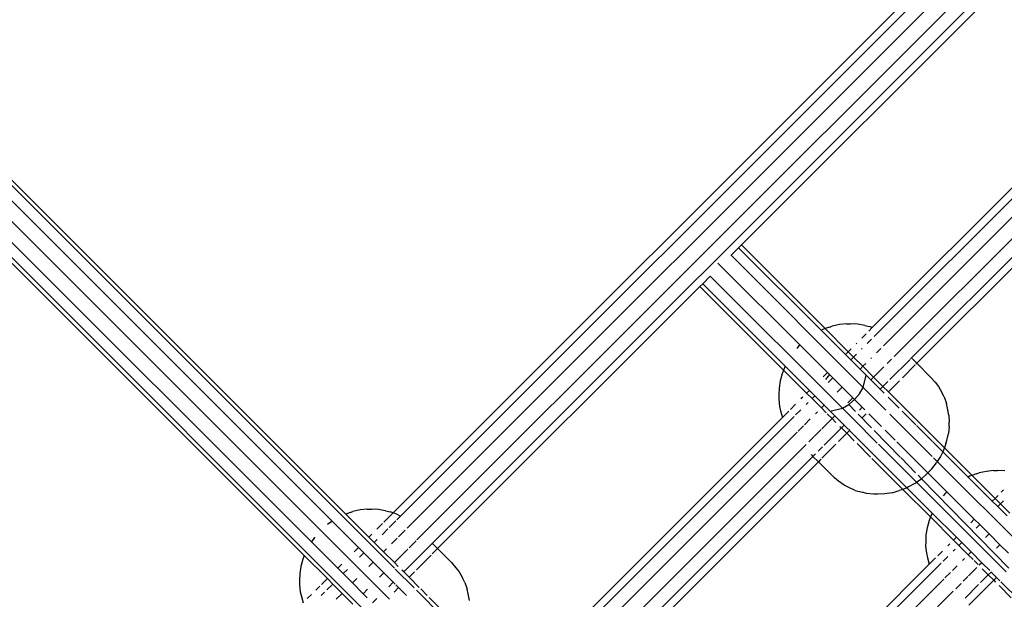
# Model space of a CAD drawing. Extents: x -7743 to 7743, y -8477 to 8477.
# Drawn here: x -2967 to -2699, y -3950 to -3793 of the extents above; entities that cross this region are included whole.
import ezdxf

# ---------------------------------------------------------------- set-up
doc = ezdxf.new("R2010")
doc.units = 0
doc.layers.get('0').update_dxf_attribs({"linetype": 'CONTINUOUS'})

# ---------------------------------------------------------------- blocks, each defined once
blk = doc.blocks.new('005595')
for p, q in [((-2708.6, -3770.44), (-2865.14, -3926.98)), ((-2707.68, -3772.45), (-2863.09, -3927.87)), ((-2703.42, -3773.27), (-2861.26, -3931.1)), ((-2700.49, -3776.2), (-2858.62, -3934.32)), ((-2700.29, -3781.06), (-2857.47, -3938.25)), ((-2698.82, -3782.53), (-2770.27, -3853.97)), ((-2877.99, -3927.28), (-2995.74, -3809.53)), ((-2881.73, -3929.2), (-2998.57, -3812.36)), ((-2864.75, -3942.02), (-2996.5, -3810.29)), ((-2668.6, -3810.44), (-2734.63, -3876.47)), ((-2665.96, -3810.73), (-2734.11, -3878.88)), ((-2663.42, -3813.26), (-2731.57, -3881.41)), ((-2866.11, -3950.46), (-3001.4, -3815.19)), ((-2660.49, -3816.19), (-2728.64, -3884.34)), ((-3006.3, -3820.09), (-2867.61, -3958.76)), ((-3004.23, -3818.02), (-2887.38, -3934.85)), ((-3007.06, -3820.85), (-2889.31, -3938.58)), ((-2660.29, -3821.06), (-2724.23, -3885)), ((-2658.82, -3822.52), (-2722.49, -3886.19)), ((-2771.03, -3854.73), (-2773.07, -3856.77)), ((-2770.27, -3853.97), (-2771.03, -3854.73)), ((-2748.55, -3877.2), (-2771.03, -3854.73)), ((-2747.48, -3876.76), (-2770.27, -3853.97)), ((-2773.13, -3856.77), (-2773.07, -3856.77)), ((-2737.1, -3892.8), (-2773.07, -3856.77)), ((-2775.93, -3859.63), (-2776.67, -3858.89)), ((-2775.93, -3859.63), (-2776, -3859.7)), ((-2754.32, -3881.23), (-2775.93, -3859.63)), ((-2778.78, -3862.49), (-2780.82, -3864.53)), ((-2778.78, -3862.49), (-2778.78, -3862.43)), ((-2778.78, -3862.49), (-2742.76, -3898.45)), ((-2781.58, -3865.29), (-2853, -3936.7)), ((-2780.82, -3864.53), (-2781.58, -3865.29)), ((-2781.58, -3865.29), (-2758.8, -3888.07)), ((-2780.82, -3864.53), (-2758.35, -3887)), ((-2746.33, -3876.36), (-2747.48, -3876.76)), ((-2746.33, -3876.36), (-2745.53, -3876.08)), ((-2743.57, -3875.64), (-2745.53, -3876.08)), ((-2741.65, -3875.45), (-2743.57, -3875.64)), ((-2741.65, -3875.45), (-2740.53, -3875.44)), ((-2738.56, -3875.52), (-2740.53, -3875.44)), ((-2736.71, -3875.87), (-2738.56, -3875.52)), ((-2736.71, -3875.87), (-2735.43, -3876.18)), ((-2734.63, -3876.47), (-2735.57, -3877.41)), ((-2734.63, -3876.47), (-2735.43, -3876.18)), ((-2748.13, -3877), (-2748.55, -3877.2)), ((-2741.96, -3883.8), (-2748.55, -3877.2)), ((-2747.48, -3876.76), (-2748.13, -3877)), ((-2741.2, -3883.04), (-2747.48, -3876.76)), ((-2736.31, -3878.15), (-2737.51, -3879.36)), ((-2754.69, -3881.58), (-2755.19, -3882.16)), ((-2754.32, -3881.23), (-2754.69, -3881.58)), ((-2746.86, -3888.7), (-2754.32, -3881.23)), ((-2738.89, -3880.73), (-2739.07, -3880.91)), ((-2734.85, -3879.62), (-2736.05, -3880.82)), ((-2741.2, -3883.04), (-2741.96, -3883.8)), ((-2740.49, -3885.26), (-2741.96, -3883.8)), ((-2740.4, -3882.24), (-2741.2, -3883.04)), ((-2739.73, -3884.51), (-2741.2, -3883.04)), ((-2739.73, -3884.51), (-2740.49, -3885.26)), ((-2738.93, -3883.71), (-2739.73, -3884.51)), ((-2737.21, -3887.02), (-2739.73, -3884.51)), ((-2737.42, -3882.19), (-2737.6, -3882.38)), ((-2734.89, -3884.73), (-2735.07, -3884.91)), ((-2732.31, -3882.15), (-2733.51, -3883.36)), ((-2758.35, -3887), (-2758.8, -3888.07)), ((-2758.35, -3887), (-2751.75, -3893.6)), ((-2740.49, -3885.26), (-2737.96, -3887.8)), ((-2737.21, -3887.02), (-2737.96, -3887.8)), ((-2736.4, -3886.24), (-2737.21, -3887.02)), ((-2734.27, -3889.97), (-2737.21, -3887.02)), ((-2731.47, -3887.17), (-2734.27, -3889.97)), ((-2729.38, -3885.08), (-2730.59, -3886.29)), ((-2724.37, -3885.14), (-2729.82, -3890.59)), ((-2722.94, -3886.64), (-2726.46, -3890.16)), ((-2723.77, -3884.91), (-2722.49, -3886.19)), ((-2722.49, -3886.19), (-2722.76, -3886.46)), ((-2722.49, -3886.19), (-2718.75, -3889.94)), ((-2759.15, -3889.05), (-2759.72, -3891)), ((-2758.9, -3888.32), (-2759.15, -3889.05)), ((-2758.8, -3888.07), (-2758.9, -3888.32)), ((-2758.8, -3888.07), (-2752.51, -3894.35)), ((-2746.86, -3888.7), (-2748.04, -3889.88)), ((-2746.27, -3889.29), (-2747.38, -3890.59)), ((-2746.27, -3889.29), (-2746.86, -3888.7)), ((-2745.39, -3890.16), (-2746.27, -3889.29)), ((-2736.27, -3889.48), (-2737.96, -3887.8)), ((-2737.1, -3892.8), (-2736.27, -3889.48)), ((-2735.03, -3890.73), (-2736.27, -3889.48)), ((-2734.27, -3889.97), (-2735.03, -3890.73)), ((-2731.73, -3892.51), (-2734.27, -3889.97)), ((-2718.75, -3889.94), (-2717.53, -3891.39)), ((-2759.72, -3891), (-2760.04, -3892.94)), ((-2745.39, -3890.16), (-2746.63, -3891.4)), ((-2742.86, -3892.7), (-2745.39, -3890.16)), ((-2742.86, -3892.7), (-2744.19, -3894.04)), ((-2739.93, -3895.63), (-2742.86, -3892.7)), ((-2738.13, -3894.5), (-2737.1, -3892.8)), ((-2730.95, -3898.95), (-2737.1, -3892.8)), ((-2732.49, -3893.26), (-2735.03, -3890.73)), ((-2731.73, -3892.51), (-2732.49, -3893.26)), ((-2730.39, -3891.16), (-2731.73, -3892.51)), ((-2730.27, -3893.97), (-2731.73, -3892.51)), ((-2727.25, -3890.95), (-2730.27, -3893.97)), ((-2717.53, -3891.39), (-2716.64, -3892.49)), ((-2716.64, -3892.49), (-2715.7, -3894.15)), ((-2760.09, -3894.83), (-2760.11, -3896.01)), ((-2760.04, -3892.94), (-2760.09, -3894.83)), ((-2753.56, -3895.4), (-2754.08, -3895.93)), ((-2751.75, -3893.6), (-2752.51, -3894.35)), ((-2752.51, -3894.35), (-2751.05, -3895.82)), ((-2751.75, -3893.6), (-2750.29, -3895.06)), ((-2750.29, -3895.06), (-2751.05, -3895.82)), ((-2750.29, -3895.06), (-2747.75, -3897.6)), ((-2739.47, -3896.08), (-2738.13, -3894.5)), ((-2731.38, -3894.37), (-2732.49, -3893.26)), ((-2727.33, -3898.43), (-2730.32, -3895.43)), ((-2730.27, -3893.97), (-2730.31, -3894.01)), ((-2715.02, -3909.22), (-2730.27, -3893.97)), ((-2715.09, -3895.38), (-2715.7, -3894.15)), ((-2715.09, -3895.38), (-2714.43, -3897.17)), ((-2760.11, -3896.01), (-2759.89, -3897.93)), ((-2759.89, -3897.93), (-2759.59, -3899.17)), ((-2755.53, -3897.37), (-2756.9, -3898.75)), ((-2752.1, -3896.87), (-2752.62, -3897.39)), ((-2751.05, -3895.82), (-2748.51, -3898.35)), ((-2747.75, -3897.6), (-2748.51, -3898.35)), ((-2747.75, -3897.6), (-2746.07, -3899.28)), ((-2742.76, -3898.45), (-2741.05, -3897.43)), ((-2739.93, -3895.63), (-2741.32, -3897.01)), ((-2741.05, -3897.43), (-2739.47, -3896.08)), ((-2741.05, -3897.43), (-2739.22, -3899.31)), ((-2739.47, -3896.08), (-2739.93, -3895.63)), ((-2739.47, -3896.08), (-2737.39, -3898.16)), ((-2737.39, -3898.16), (-2738.16, -3898.94)), ((-2737.39, -3898.16), (-2736.69, -3898.86)), ((-2714.13, -3898.45), (-2714.43, -3897.17)), ((-2755.93, -3900.7), (-2824.06, -3968.84)), ((-2759.59, -3899.17), (-2759.11, -3900.95)), ((-2757.39, -3899.23), (-2759.11, -3900.95)), ((-2754.06, -3898.84), (-2755.52, -3900.29)), ((-2749.58, -3899.42), (-2750.08, -3899.93)), ((-2748.51, -3898.35), (-2747.17, -3899.7)), ((-2746.91, -3899.96), (-2745.58, -3901.28)), ((-2746.07, -3899.28), (-2742.76, -3898.45)), ((-2746.07, -3899.28), (-2744.83, -3900.53)), ((-2744.83, -3900.53), (-2745.58, -3901.28)), ((-2744.83, -3900.53), (-2742.29, -3903.06)), ((-2742.76, -3898.45), (-2736.62, -3904.59)), ((-2738.51, -3900.03), (-2734.86, -3903.76)), ((-2736.3, -3900), (-2737.27, -3900.97)), ((-2735.6, -3899.95), (-2732.17, -3903.38)), ((-2718.34, -3911.55), (-2729.88, -3900.02)), ((-2722.81, -3902.95), (-2726.54, -3899.21)), ((-2713.77, -3900.31), (-2714.13, -3898.45)), ((-2713.77, -3900.31), (-2713.69, -3902.28)), ((-2759.11, -3900.95), (-2825.14, -3966.98)), ((-2753.39, -3903.23), (-2754.85, -3904.69)), ((-2751.53, -3901.37), (-2753.13, -3902.98)), ((-2745.58, -3901.28), (-2748.41, -3904.1)), ((-2745.58, -3901.28), (-2744.55, -3902.32)), ((-2743.48, -3903.39), (-2743.05, -3903.82)), ((-2742.29, -3903.06), (-2743.05, -3903.82)), ((-2742.29, -3903.06), (-2741.2, -3904.15)), ((-2718.28, -3907.47), (-2722.63, -3903.12)), ((-2713.71, -3903.4), (-2713.9, -3905.32)), ((-2713.71, -3903.4), (-2713.69, -3902.28)), ((-2755.13, -3904.97), (-2821.07, -3970.91)), ((-2750.46, -3906.16), (-2751.92, -3907.62)), ((-2748.59, -3904.28), (-2750.37, -3906.07)), ((-2743.05, -3903.82), (-2747.74, -3908.51)), ((-2741.58, -3905.28), (-2743.84, -3907.54)), ((-2743.05, -3903.82), (-2741.58, -3905.28)), ((-2740.83, -3904.53), (-2741.58, -3905.28)), ((-2741.58, -3905.28), (-2739.57, -3907.29)), ((-2741.16, -3904.19), (-2740.83, -3904.53)), ((-2740.83, -3904.53), (-2725.26, -3920.09)), ((-2736.55, -3904.66), (-2733.27, -3907.94)), ((-2734.15, -3904.48), (-2726.97, -3911.83)), ((-2731.12, -3904.44), (-2728.4, -3907.16)), ((-2714.34, -3907.27), (-2713.9, -3905.32)), ((-2752.62, -3908.32), (-2818.07, -3973.77)), ((-2744.55, -3908.25), (-2748.35, -3912.05)), ((-2738.79, -3908.08), (-2735.09, -3911.77)), ((-2732.97, -3908.23), (-2722.59, -3918.61)), ((-2727.99, -3907.56), (-2719.48, -3916.07)), ((-2715.46, -3910.3), (-2718.17, -3907.59)), ((-2714.61, -3908.07), (-2715.02, -3909.22)), ((-2714.61, -3908.07), (-2714.34, -3907.27)), ((-2750.8, -3911.57), (-2815.53, -3976.3)), ((-2751.28, -3911.08), (-2750.8, -3911.57)), ((-2750.08, -3910.85), (-2750.8, -3911.57)), ((-2749.33, -3913.03), (-2750.8, -3911.57)), ((-2748.2, -3908.98), (-2749.38, -3910.15)), ((-2715.46, -3910.3), (-2716.11, -3911.64)), ((-2715.25, -3909.88), (-2715.46, -3910.3)), ((-2708.55, -3917.2), (-2715.46, -3910.3)), ((-2715.02, -3909.22), (-2715.25, -3909.88)), ((-2707.48, -3916.76), (-2715.02, -3909.22)), ((-2749.33, -3913.03), (-2813, -3976.7)), ((-2748.62, -3912.32), (-2749.33, -3913.03)), ((-2744.92, -3917.44), (-2749.33, -3913.03)), ((-2734.73, -3912.13), (-2726.32, -3920.54)), ((-2726.81, -3912), (-2722.84, -3916.06)), ((-2718.43, -3914.95), (-2717.18, -3913.35)), ((-2716.94, -3912.96), (-2717.96, -3911.93)), ((-2716.94, -3912.96), (-2717.18, -3913.35)), ((-2716.11, -3911.64), (-2716.94, -3912.96)), ((-2684.51, -3945.38), (-2716.94, -3912.96)), ((-2722.19, -3916.72), (-2721.26, -3917.66)), ((-2719.84, -3916.44), (-2721.26, -3917.66)), ((-2719.48, -3916.07), (-2719.84, -3916.44)), ((-2718.43, -3914.95), (-2719.48, -3916.07)), ((-2719.48, -3916.07), (-2714.32, -3921.23)), ((-2707.48, -3916.76), (-2708.13, -3916.99)), ((-2706.33, -3916.35), (-2707.48, -3916.76)), ((-2701.2, -3923.04), (-2707.48, -3916.76)), ((-2706.33, -3916.35), (-2705.53, -3916.08)), ((-2703.57, -3915.64), (-2705.53, -3916.08)), ((-2701.65, -3915.45), (-2703.57, -3915.64)), ((-2701.65, -3915.45), (-2700.53, -3915.43)), ((-2698.56, -3915.51), (-2700.53, -3915.43)), ((-2743.81, -3918.34), (-2744.92, -3917.44)), ((-2742.26, -3919.41), (-2743.81, -3918.34)), ((-2741, -3920.04), (-2742.26, -3919.41)), ((-2723.05, -3918.93), (-2724.79, -3919.9)), ((-2723.05, -3918.93), (-2722.59, -3918.61)), ((-2722.59, -3918.61), (-2721.39, -3917.77)), ((-2722.59, -3918.61), (-2698.15, -3943.05)), ((-2721.26, -3917.66), (-2721.39, -3917.77)), ((-2721.26, -3917.66), (-2697.44, -3942.03)), ((-2708.13, -3916.99), (-2708.55, -3917.2)), ((-2701.96, -3923.79), (-2708.55, -3917.2)), ((-2739.3, -3920.83), (-2741, -3920.04)), ((-2739.3, -3920.83), (-2737.43, -3921.34)), ((-2736.19, -3921.64), (-2737.43, -3921.34)), ((-2734.27, -3921.86), (-2736.19, -3921.64)), ((-2733.09, -3921.84), (-2734.27, -3921.86)), ((-2731.2, -3921.78), (-2733.09, -3921.84)), ((-2729.26, -3921.47), (-2731.2, -3921.78)), ((-2729.26, -3921.47), (-2727.3, -3920.9)), ((-2726.57, -3920.65), (-2727.3, -3920.9)), ((-2726.32, -3920.54), (-2726.57, -3920.65)), ((-2725.26, -3920.09), (-2726.32, -3920.54)), ((-2726.32, -3920.54), (-2718.8, -3928.07)), ((-2724.79, -3919.9), (-2725.26, -3920.09)), ((-2725.26, -3920.09), (-2718.35, -3927)), ((-2714.69, -3921.58), (-2715.36, -3922.35)), ((-2714.32, -3921.23), (-2714.69, -3921.58)), ((-2714.32, -3921.23), (-2706.86, -3928.69)), ((-2700.4, -3922.24), (-2701.2, -3923.04)), ((-2698.89, -3920.72), (-2699.51, -3921.35)), ((-2701.2, -3923.04), (-2701.96, -3923.79)), ((-2700.49, -3925.26), (-2701.96, -3923.79)), ((-2699.73, -3924.5), (-2701.2, -3923.04)), ((-2699.73, -3924.5), (-2700.49, -3925.26)), ((-2698.93, -3923.7), (-2699.73, -3924.5)), ((-2697.2, -3927.04), (-2699.73, -3924.5)), ((-2876.84, -3926.87), (-2877.99, -3927.28)), ((-2871.71, -3933.55), (-2877.99, -3927.28)), ((-2876.84, -3926.87), (-2876.04, -3926.6)), ((-2874.08, -3926.15), (-2876.04, -3926.6)), ((-2872.16, -3925.97), (-2874.08, -3926.15)), ((-2872.16, -3925.97), (-2871.04, -3925.95)), ((-2869.07, -3926.03), (-2871.04, -3925.95)), ((-2867.22, -3926.39), (-2869.07, -3926.03)), ((-2865.14, -3926.98), (-2867.66, -3929.51)), ((-2867.22, -3926.39), (-2865.94, -3926.69)), ((-2865.14, -3926.98), (-2865.94, -3926.69)), ((-2864.14, -3927.34), (-2865.14, -3926.98)), ((-2864.14, -3927.34), (-2863.09, -3927.87)), ((-2718.35, -3927), (-2718.8, -3928.07)), ((-2718.35, -3927), (-2711.75, -3933.59)), ((-2697.96, -3927.79), (-2700.49, -3925.26)), ((-2882.11, -3929.44), (-2882.97, -3930.1)), ((-2881.73, -3929.2), (-2882.11, -3929.44)), ((-2874.54, -3936.38), (-2881.73, -3929.2)), ((-2868.02, -3929.87), (-2869.58, -3931.43)), ((-2864.34, -3929.12), (-2866.2, -3930.97)), ((-2863.54, -3928.32), (-2864.06, -3928.84)), ((-2863.09, -3927.87), (-2863.54, -3928.32)), ((-2719.15, -3929.04), (-2719.72, -3931)), ((-2718.9, -3928.32), (-2719.15, -3929.04)), ((-2718.8, -3928.07), (-2718.9, -3928.32)), ((-2718.8, -3928.07), (-2712.51, -3934.35)), ((-2706.86, -3928.69), (-2707.84, -3929.68)), ((-2706.86, -3928.69), (-2705.39, -3930.16)), ((-2705.39, -3930.16), (-2706.36, -3931.13)), ((-2705.39, -3930.16), (-2702.86, -3932.69)), ((-2870.91, -3932.75), (-2871.71, -3933.55)), ((-2866.56, -3931.34), (-2868.11, -3932.89)), ((-2861.8, -3931.65), (-2863.66, -3933.51)), ((-2720.04, -3932.94), (-2720.09, -3934.83)), ((-2719.72, -3931), (-2720.04, -3932.94)), ((-2702.86, -3932.69), (-2703.79, -3933.63)), ((-2702.86, -3932.69), (-2699.93, -3935.62)), ((-2886.54, -3933.65), (-2887.38, -3934.85)), ((-2887.38, -3934.85), (-2880.19, -3942.04)), ((-2886.49, -3933.59), (-2886.54, -3933.65)), ((-2870.24, -3935.02), (-2871.71, -3933.55)), ((-2869.44, -3934.22), (-2870.24, -3935.02)), ((-2867.71, -3937.55), (-2870.24, -3935.02)), ((-2864.02, -3933.87), (-2865.58, -3935.43)), ((-2858.88, -3934.58), (-2860.73, -3936.44)), ((-2854.28, -3935.42), (-2853, -3936.7)), ((-2720.09, -3934.83), (-2720.11, -3936.01)), ((-2713.56, -3935.4), (-2714.08, -3935.92)), ((-2711.75, -3933.59), (-2712.51, -3934.35)), ((-2712.51, -3934.35), (-2711.05, -3935.81)), ((-2711.75, -3933.59), (-2710.29, -3935.06)), ((-2710.29, -3935.06), (-2711.05, -3935.81)), ((-2710.29, -3935.06), (-2707.75, -3937.59)), ((-2699.93, -3935.62), (-2700.83, -3936.53)), ((-2699.93, -3935.62), (-2697.59, -3937.96)), ((-2874.54, -3936.38), (-2875.68, -3937.52)), ((-2873.07, -3937.85), (-2874.54, -3936.38)), ((-2873.07, -3937.85), (-2874.23, -3939)), ((-2870.54, -3940.38), (-2873.07, -3937.85)), ((-2866.91, -3936.76), (-2867.71, -3937.55)), ((-2864.78, -3940.48), (-2867.71, -3937.55)), ((-2861.1, -3936.8), (-2864.78, -3940.48)), ((-2857.52, -3938.3), (-2862.24, -3943.02)), ((-2853, -3936.7), (-2854.45, -3938.15)), ((-2853, -3936.7), (-2849.26, -3940.45)), ((-2720.11, -3936.01), (-2719.89, -3937.93)), ((-2719.89, -3937.93), (-2719.59, -3939.17)), ((-2715.53, -3937.37), (-2716.82, -3938.66)), ((-2712.1, -3936.86), (-2712.62, -3937.39)), ((-2711.05, -3935.81), (-2708.51, -3938.35)), ((-2707.75, -3937.59), (-2708.51, -3938.35)), ((-2708.51, -3938.35), (-2707.17, -3939.69)), ((-2707.75, -3937.59), (-2704.83, -3940.52)), ((-2889.66, -3939.56), (-2890.23, -3941.52)), ((-2889.41, -3938.83), (-2889.66, -3939.56)), ((-2889.31, -3938.58), (-2889.41, -3938.83)), ((-2889.31, -3938.58), (-2883.02, -3944.87)), ((-2879.05, -3940.9), (-2880.19, -3942.04)), ((-2870.54, -3940.38), (-2871.71, -3941.56)), ((-2867.61, -3943.31), (-2870.54, -3940.38)), ((-2863.73, -3941.53), (-2864.78, -3940.48)), ((-2854.76, -3938.47), (-2858.74, -3942.45)), ((-2849.26, -3940.45), (-2848.04, -3941.9)), ((-2719.11, -3940.94), (-2785.14, -4006.97)), ((-2715.93, -3940.69), (-2784.06, -4008.83)), ((-2719.59, -3939.17), (-2719.11, -3940.94)), ((-2717.39, -3939.23), (-2719.11, -3940.94)), ((-2714.06, -3938.83), (-2715.35, -3940.12)), ((-2709.56, -3939.4), (-2710.08, -3939.92)), ((-2706.91, -3939.95), (-2705.81, -3941.05)), ((-2704.83, -3940.52), (-2705.51, -3941.2)), ((-2704.83, -3940.52), (-2702.67, -3942.68)), ((-2890.55, -3943.46), (-2890.6, -3945.35)), ((-2890.23, -3941.52), (-2890.55, -3943.46)), ((-2880.19, -3942.04), (-2878.73, -3943.51)), ((-2877.58, -3942.35), (-2878.73, -3943.51)), ((-2878.73, -3943.51), (-2876.19, -3946.04)), ((-2867.61, -3943.31), (-2868.81, -3944.51)), ((-2865.07, -3945.85), (-2867.61, -3943.31)), ((-2859.38, -3947.4), (-2864.52, -3942.26)), ((-2862.24, -3943.02), (-2862.71, -3942.55)), ((-2860.78, -3944.48), (-2862.24, -3943.02)), ((-2859.29, -3943), (-2860.78, -3944.48)), ((-2848.04, -3941.9), (-2847.15, -3943.01)), ((-2847.15, -3943.01), (-2846.21, -3944.66)), ((-2713.39, -3943.23), (-2714.85, -3944.68)), ((-2711.53, -3941.37), (-2712.82, -3942.66)), ((-2706.14, -3941.84), (-2708.41, -3944.1)), ((-2704.69, -3942.18), (-2703.05, -3943.81)), ((-2702.29, -3943.06), (-2703.05, -3943.81)), ((-2702.37, -3942.97), (-2702.29, -3943.06)), ((-2702.29, -3943.06), (-2700.83, -3944.52)), ((-2890.6, -3945.35), (-2890.62, -3946.53)), ((-2883.02, -3944.87), (-2884.59, -3946.44)), ((-2881.56, -3946.33), (-2883.13, -3947.91)), ((-2883.02, -3944.87), (-2881.56, -3946.33)), ((-2881.56, -3946.33), (-2879.02, -3948.87)), ((-2875.02, -3944.87), (-2876.19, -3946.04)), ((-2876.19, -3946.04), (-2873.27, -3948.97)), ((-2865.07, -3945.85), (-2866.29, -3947.07)), ((-2864.52, -3946.4), (-2865.07, -3945.85)), ((-2858, -3947.26), (-2860.78, -3944.48)), ((-2845.6, -3945.89), (-2846.21, -3944.66)), ((-2845.6, -3945.89), (-2844.94, -3947.69)), ((-2715.13, -3944.97), (-2781.26, -4011.1)), ((-2710.46, -3946.16), (-2711.92, -3947.61)), ((-2708.59, -3944.28), (-2709.89, -3945.59)), ((-2701.58, -3945.28), (-2708.35, -3952.05)), ((-2703.05, -3943.81), (-2705.16, -3945.93)), ((-2703.05, -3943.81), (-2701.58, -3945.28)), ((-2700.83, -3944.52), (-2701.58, -3945.28)), ((-2701.58, -3945.28), (-2701.06, -3945.8)), ((-2700.83, -3944.52), (-2699.93, -3945.42)), ((-2699.63, -3945.72), (-2694.59, -3950.76)), ((-2890.62, -3946.53), (-2890.4, -3948.44)), ((-2890.4, -3948.44), (-2890.1, -3949.69)), ((-2885.05, -3946.89), (-2886.16, -3948)), ((-2883.79, -3948.56), (-2884.69, -3949.47)), ((-2879.02, -3948.87), (-2880.59, -3950.44)), ((-2879.02, -3948.87), (-2876.09, -3951.8)), ((-2872.07, -3947.77), (-2873.27, -3948.97)), ((-2873.27, -3948.97), (-2872.18, -3950.06)), ((-2863.61, -3947.31), (-2864.84, -3948.55)), ((-2863.61, -3947.31), (-2864.39, -3946.53)), ((-2861.46, -3949.46), (-2863.61, -3947.31)), ((-2851.64, -3955.14), (-2858.72, -3948.05)), ((-2855.84, -3949.42), (-2857.61, -3947.66)), ((-2844.64, -3948.97), (-2844.94, -3947.69)), ((-2844.28, -3950.82), (-2844.64, -3948.97)), ((-2712.62, -3948.31), (-2778.62, -4014.31)), ((-2705.74, -3946.5), (-2709.38, -3950.15)), ((-2700.08, -3946.78), (-2696.79, -3950.07)), ((-2890.1, -3949.69), (-2889.62, -3951.46)), ((-2887.33, -3949.18), (-2888.48, -3950.32)), ((-2869.51, -3950.28), (-2870.73, -3951.5)), ((-2851.21, -3954.05), (-2855.28, -3949.98))]:
    blk.add_line(p, q)

msp = doc.modelspace()

# ---------------------------------------------------------------- block references
at = {"ltscale": 100}
msp.add_blockref('005595', (0, 0), dxfattribs=at)

doc.saveas('drawing.dxf')
